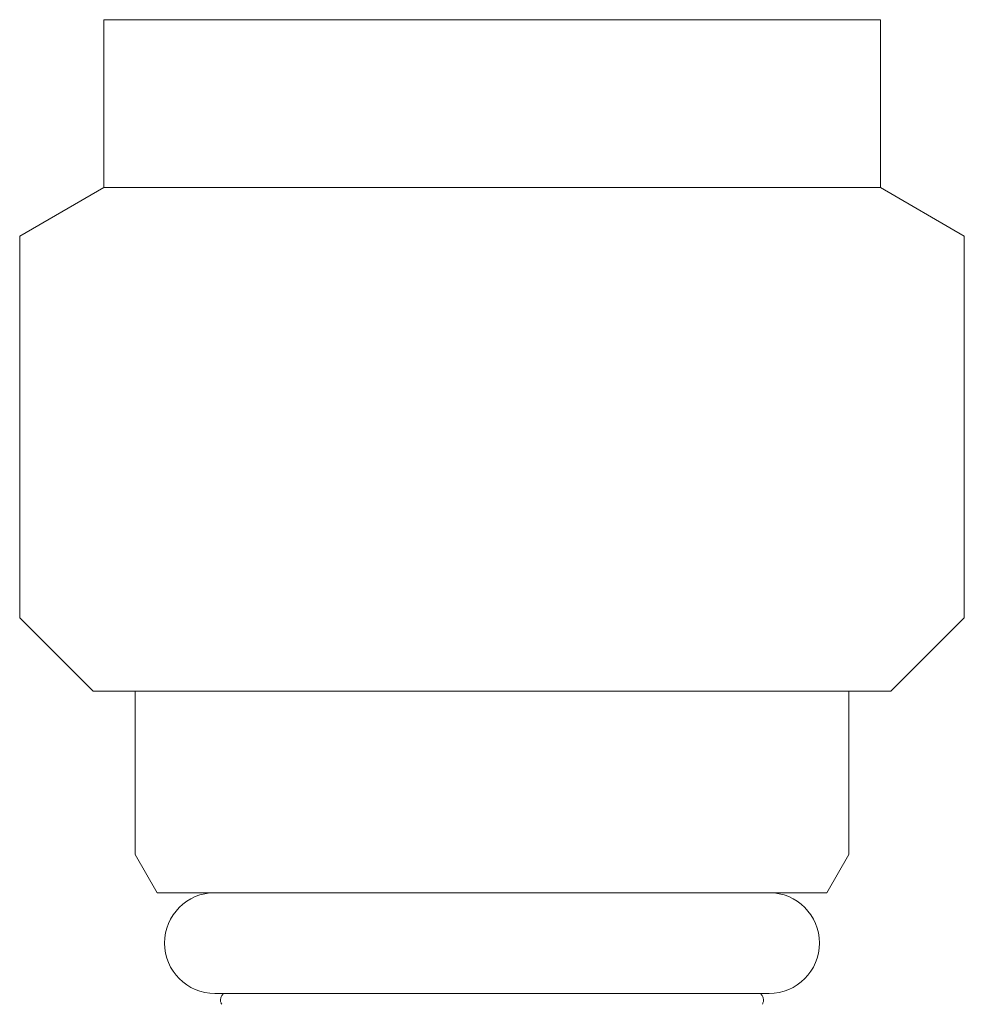
# Model space of a CAD drawing. Units: millimetres. Extents: x 7104 to 14087, y 7348 to 12437.
# Drawn here: x 10715 to 10737, y 7955 to 7978 of the extents above; entities that cross this region are included whole.
import ezdxf

# ---------------------------------------------------------------- set-up
doc = ezdxf.new("R2010")
doc.units = ezdxf.units.MM
doc.linetypes.add('DASHED', pattern=[19.05, 12.7, -6.35])
doc.layers.add('NoLayerName_008', color=7, linetype='Continuous')

msp = doc.modelspace()

# ---------------------------------------------------------------- linework, layer by layer
at = {"layer": 'NoLayerName_008', "color": 3, "linetype": 'Continuous', "lineweight": 9}
for p, q in [((10716.745, 7978.019), (10716.745, 7975.819)), ((10716.745, 7978.019), (10735.245, 7978.019)), ((10735.245, 7978.019), (10735.245, 7975.819)), ((10716.745, 7975.819), (10716.745, 7974.019)), ((10735.245, 7975.819), (10735.245, 7974.019)), ((10716.745, 7974.019), (10714.745, 7972.864)), ((10716.745, 7974.019), (10735.245, 7974.019)), ((10735.245, 7974.019), (10737.245, 7972.864)), ((10714.745, 7972.864), (10714.745, 7963.769)), ((10737.245, 7972.864), (10737.245, 7963.769)), ((10714.745, 7963.769), (10716.495, 7962.019)), ((10737.245, 7963.769), (10735.495, 7962.019)), ((10716.495, 7962.019), (10735.495, 7962.019)), ((10717.495, 7962.019), (10717.495, 7958.129)), ((10734.495, 7962.019), (10734.495, 7958.129)), ((10717.495, 7958.129), (10718.02, 7957.219)), ((10734.495, 7958.129), (10733.97, 7957.219)), ((10718.02, 7957.219), (10733.97, 7957.219)), ((10719.395, 7954.819), (10732.595, 7954.819))]:
    msp.add_line(p, q, dxfattribs=at)
for centre, start, end in [((10719.395, 7956.019), 90, 270), ((10732.595, 7956.019), 270, 90)]:
    msp.add_arc(centre, 1.2, start, end, dxfattribs=at)
at = {"layer": 'NoLayerName_008', "color": 3, "linetype": 'DASHED', "lineweight": 9}
for centre, start, end in [((10719.729, 7954.66), 127.0334, 210), ((10732.261, 7954.66), 330, 52.9666)]:
    msp.add_arc(centre, 0.2, start, end, dxfattribs=at)

doc.saveas('drawing.dxf')
